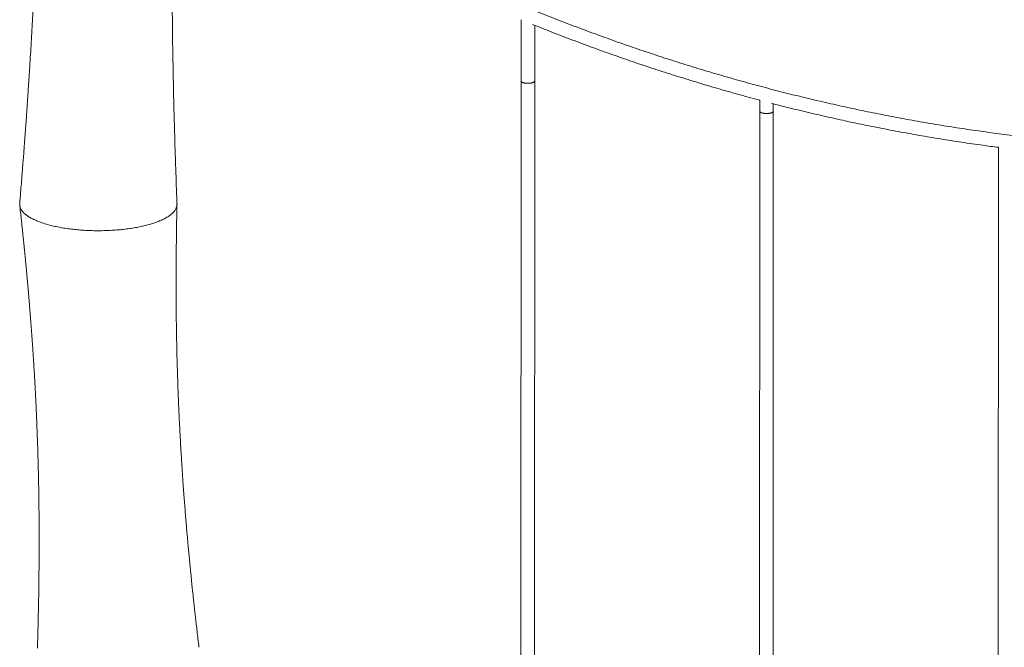
# Paper-space layout '_Dimetrisch' of a CAD drawing. Units: millimetres. Extents: x -3452 to 1753, y -2410 to 1254.
# Drawn here: x -2009 to -851, y -94 to 643 of the extents above; entities that cross this region are included whole.
import ezdxf

# ---------------------------------------------------------------- set-up
doc = ezdxf.new("R2010")
doc.units = ezdxf.units.MM

psp = doc.layouts.new('_Dimetrisch')

# ---------------------------------------------------------------- linework, layer by layer
at = {"color": 7, "linetype": 'Continuous', "lineweight": 15}
for p, q in [((-1419, 642.8), (-1419, 570.8)), ((-1403, 570.7), (-1403, 636.3)), ((-1419, 570.8), (-1419.3, -343.5)), ((-1403.3, -343.5), (-1403, 570.7)), ((-1138.4, 548.2), (-1138.4, 535.3)), ((-1138.4, 535.3), (-1138.6, -379)), ((-1122.6, -379), (-1122.4, 535.3)), ((-1122.4, 535.3), (-1122.4, 544.1)), ((-857.7, 492.8), (-858, -407.4))]:
    psp.add_line(p, q, dxfattribs=at)
at = {"color": 7, "linetype": 'Continuous', "lineweight": 15, "flags": 128}
for points in [[(-1403.5, 569.8), (-1404.3, 569.3), (-1405.4, 568.8), (-1406.7, 568.5), (-1408.3, 568.2), (-1410, 568.1), (-1411.7, 568.1), (-1413.4, 568.2), (-1415, 568.4), (-1416.4, 568.8), (-1417.5, 569.2), (-1418.4, 569.7), (-1418.9, 570.3), (-1419, 570.8)], [(-1403, 570.7), (-1403.1, 570.4), (-1403.5, 569.8)], [(-1122.9, 534.4), (-1123.7, 533.8), (-1124.8, 533.4), (-1126.1, 533), (-1127.7, 532.8), (-1129.4, 532.7), (-1131.1, 532.6), (-1132.8, 532.8), (-1134.4, 533), (-1135.8, 533.3), (-1136.9, 533.8), (-1137.7, 534.3), (-1138.2, 534.8), (-1138.4, 535.3)], [(-1122.4, 535.3), (-1122.5, 534.9), (-1122.9, 534.4)]]:
    psp.add_lwpolyline(points, dxfattribs=at)
at = {"color": 7, "linetype": 'Continuous', "lineweight": 15}
for points, knots in [([(-1985, 875.6), (-1985, 874.9), (-1985.1, 872.4), (-1985.1, 868.5), (-1985.2, 864.2), (-1985.3, 860.8), (-1985.3, 858.2), (-1985.4, 856), (-1985.4, 853.5), (-1985.5, 850.3), (-1985.6, 846.2), (-1985.7, 841.4), (-1985.9, 834.3), (-1986.1, 825.3), (-1986.4, 814.9), (-1986.6, 805.2), (-1986.9, 796.3), (-1987.2, 788), (-1987.4, 780.7), (-1987.6, 774.2), (-1987.8, 769.1), (-1988, 765.2), (-1988.1, 762.3), (-1988.2, 759.2), (-1988.3, 755.4), (-1988.5, 749.8), (-1988.8, 742.9), (-1989.1, 735.2), (-1989.4, 727), (-1989.8, 718.5), (-1990.2, 709.6), (-1990.6, 700.9), (-1991, 691.8), (-1991.4, 683.6), (-1991.8, 676.3), (-1992.1, 670.4), (-1992.4, 664.4), (-1992.7, 658.5), (-1993, 652.8), (-1993.3, 647.4), (-1993.6, 642.6), (-1993.8, 638.6), (-1994, 635), (-1994.2, 631.3), (-1994.4, 626.9), (-1994.7, 621.7), (-1995.2, 613.3), (-1995.9, 602), (-1996.6, 590.3), (-1997.2, 581.2), (-1997.6, 574.9), (-1998, 569.2), (-1998.3, 564.4), (-1998.6, 560.1), (-1998.9, 555.7), (-1999.2, 550.9), (-1999.6, 545.3), (-2000, 538.9), (-2000.5, 531.5), (-2001, 524.4), (-2001.5, 517.8), (-2001.9, 512.1), (-2002.3, 506.8), (-2002.7, 502.2), (-2002.9, 498.3), (-2003.2, 495.1), (-2003.4, 492.2), (-2003.6, 489.5), (-2003.8, 486.4), (-2004.1, 482.5), (-2004.5, 477.3), (-2005, 471), (-2005.6, 463.5), (-2006.3, 454.7), (-2007.1, 444.8), (-2007.9, 435.3), (-2008.4, 429.1), (-2008.6, 426.6)], [0, 0, 0, 0, 0.005066, 0.016369, 0.026073, 0.033752, 0.039404, 0.043484, 0.048417, 0.055783, 0.064829, 0.075556, 0.087689, 0.11239, 0.135508, 0.157041, 0.17699, 0.195354, 0.211963, 0.226416, 0.238695, 0.246037, 0.252301, 0.25821, 0.266654, 0.277935, 0.295499, 0.312611, 0.329083, 0.350199, 0.369424, 0.388486, 0.40848, 0.430268, 0.443342, 0.456821, 0.470117, 0.483194, 0.496052, 0.508552, 0.519462, 0.528046, 0.535189, 0.543328, 0.553107, 0.564526, 0.577564, 0.609239, 0.640135, 0.655599, 0.670053, 0.682638, 0.693354, 0.702379, 0.711781, 0.722153, 0.734844, 0.749007, 0.765307, 0.783774, 0.796491, 0.809804, 0.821793, 0.832073, 0.840642, 0.847577, 0.85391, 0.859644, 0.865804, 0.874564, 0.885997, 0.900102, 0.916881, 0.936333, 0.958459, 0.983261, 1, 1, 1, 1]), ([(-1823.6, 426.2), (-1823.7, 427.4), (-1823.8, 431.2), (-1824, 437), (-1824.3, 443.5), (-1824.5, 448.9), (-1824.6, 453.3), (-1824.7, 456.6), (-1824.8, 459.8), (-1825, 463.4), (-1825.1, 468.1), (-1825.4, 475), (-1825.6, 483.7), (-1826, 494.1), (-1826.2, 502.5), (-1826.4, 509.1), (-1826.5, 514), (-1826.7, 519), (-1826.8, 524.2), (-1827, 529.2), (-1827.1, 533.7), (-1827.2, 537.2), (-1827.2, 539.8), (-1827.3, 541.8), (-1827.3, 543.9), (-1827.4, 546.4), (-1827.5, 549.8), (-1827.6, 554), (-1827.7, 559.7), (-1827.8, 566.5), (-1828, 573.8), (-1828.1, 580.4), (-1828.2, 586.2), (-1828.3, 591.1), (-1828.4, 597), (-1828.5, 603.9), (-1828.7, 611), (-1828.8, 617.4), (-1828.8, 623.5), (-1828.9, 630.7), (-1829, 638.5), (-1829.1, 646.6), (-1829.2, 654.5), (-1829.3, 662), (-1829.3, 668.9), (-1829.3, 675.3), (-1829.4, 680.7), (-1829.4, 684.9), (-1829.4, 688.6), (-1829.4, 692.4), (-1829.4, 696.8), (-1829.4, 701.8), (-1829.4, 708.4), (-1829.4, 716.1), (-1829.4, 724.8), (-1829.4, 732.9), (-1829.4, 740.1), (-1829.4, 746.5), (-1829.3, 752.4), (-1829.3, 758.3), (-1829.2, 764.8), (-1829.2, 771.8), (-1829.1, 779.5), (-1829, 787.8), (-1828.9, 796.9), (-1828.7, 806.9), (-1828.6, 815.5), (-1828.5, 822.5), (-1828.4, 827.7), (-1828.3, 833), (-1828.2, 838.3), (-1828, 843.4), (-1827.9, 847.8), (-1827.9, 851.4), (-1827.8, 854), (-1827.8, 855.4), (-1827.8, 855.9)], [0, 0, 0, 0, 0.008628, 0.026049, 0.041066, 0.053676, 0.063881, 0.07168, 0.077074, 0.085902, 0.096848, 0.109872, 0.134092, 0.157825, 0.181894, 0.19284, 0.20418, 0.215914, 0.228041, 0.240247, 0.250811, 0.259469, 0.264936, 0.269226, 0.273347, 0.279284, 0.28709, 0.296767, 0.308313, 0.327107, 0.344213, 0.359484, 0.372919, 0.38452, 0.394286, 0.414134, 0.43225, 0.444055, 0.458449, 0.475432, 0.494026, 0.512918, 0.532099, 0.548734, 0.565478, 0.580481, 0.593066, 0.603234, 0.610231, 0.618839, 0.629255, 0.641386, 0.653734, 0.67504, 0.695348, 0.714205, 0.73141, 0.7462, 0.758858, 0.772419, 0.787406, 0.80382, 0.82166, 0.840755, 0.861915, 0.885171, 0.910521, 0.922093, 0.934055, 0.946406, 0.959146, 0.971487, 0.981924, 0.989988, 0.996327, 1, 1, 1, 1]), ([(-144, 542.7), (-147.5, 541.9), (-158.8, 539.2), (-177.9, 535), (-201.4, 530), (-225, 525.4), (-248.7, 521), (-272.5, 517), (-296.3, 513.2), (-320.3, 509.7), (-344.3, 506.6), (-368.4, 503.7), (-392.6, 501.1), (-416.8, 498.9), (-441.1, 496.9), (-465.4, 495.2), (-489.8, 493.8), (-514.2, 492.8), (-538.7, 492), (-563.3, 491.5), (-587.9, 491.3), (-612.5, 491.5), (-637.1, 491.9), (-661.8, 492.6), (-686.5, 493.6), (-711.2, 495), (-736, 496.6), (-760.7, 498.5), (-785.5, 500.7), (-810.3, 503.3), (-835.1, 506.1), (-859.9, 509.2), (-884.7, 512.6), (-909.5, 516.3), (-934.3, 520.3), (-959, 524.6), (-983.8, 529.2), (-1008.5, 534.1), (-1033.2, 539.3), (-1057.9, 544.8), (-1082.5, 550.6), (-1107.2, 556.6), (-1131.8, 563), (-1156.3, 569.6), (-1180.8, 576.6), (-1205.2, 583.8), (-1229.6, 591.3), (-1254, 599.1), (-1278.3, 607.2), (-1302.5, 615.5), (-1326.7, 624.2), (-1350.8, 633.1), (-1374.8, 642.3), (-1398.8, 651.8), (-1422.6, 661.6), (-1446.4, 671.6), (-1470.1, 681.9), (-1493.8, 692.5), (-1517.3, 703.4), (-1537.9, 713.1), (-1550.6, 719.3), (-1555.5, 721.7)], [0, 0, 0, 0, 0.007715, 0.024935, 0.042156, 0.059376, 0.076596, 0.093816, 0.111036, 0.128256, 0.145475, 0.162694, 0.179914, 0.197133, 0.214351, 0.23157, 0.248789, 0.266007, 0.283225, 0.300443, 0.317661, 0.334879, 0.352096, 0.369314, 0.386531, 0.403748, 0.420965, 0.438182, 0.455399, 0.472616, 0.489832, 0.507049, 0.524265, 0.541481, 0.558697, 0.575913, 0.593129, 0.610344, 0.62756, 0.644776, 0.661991, 0.679206, 0.696421, 0.713637, 0.730852, 0.748067, 0.765281, 0.782496, 0.799711, 0.816926, 0.83414, 0.851355, 0.868569, 0.885783, 0.902998, 0.920212, 0.937426, 0.95464, 0.971854, 0.989068, 1, 1, 1, 1]), ([(-1405.4, 637.3), (-1398.2, 634.4), (-1382.9, 628.3), (-1359.6, 619.3), (-1335.4, 610.3), (-1311.2, 601.6), (-1286.8, 593.2), (-1262.5, 585), (-1238, 577.2), (-1213.5, 569.6), (-1189, 562.3), (-1164.4, 555.3), (-1147.5, 550.6), (-1138.8, 548.4), (-1138.4, 548.2)], [0, 0, 0, 0, 0.082253, 0.173526, 0.264799, 0.356072, 0.447344, 0.538616, 0.629888, 0.721159, 0.81243, 0.9037, 0.99497, 1, 1, 1, 1]), ([(-1419, 570.8), (-1419, 570.7), (-1419, 570.4), (-1418.7, 569.9), (-1418.2, 569.5), (-1417.5, 569.2), (-1416.6, 568.8), (-1415.5, 568.5), (-1414.4, 568.3), (-1413.1, 568.2), (-1411.8, 568.1), (-1410.5, 568.1), (-1409.2, 568.1), (-1407.9, 568.3), (-1406.7, 568.5), (-1405.6, 568.7), (-1404.7, 569.1), (-1404, 569.4), (-1403.4, 569.8), (-1403.1, 570.3), (-1403, 570.6), (-1403, 570.7), (-1403, 570.7)], [0, 0, 0, 0, 0.0481951, 0.1008758, 0.1535565, 0.2062372, 0.2589179, 0.3115986, 0.3642793, 0.4169599, 0.4696406, 0.5223213, 0.575002, 0.6276827, 0.6803634, 0.733044, 0.7857247, 0.8384054, 0.8910861, 0.9437668, 0.9964475, 1, 1, 1, 1]), ([(-1124.6, 544.7), (-1121.4, 543.8), (-1110, 540.8), (-1090.3, 536), (-1065.6, 530.1), (-1040.8, 524.6), (-1016, 519.3), (-991.1, 514.4), (-966.3, 509.7), (-941.4, 505.3), (-916.5, 501.2), (-891.6, 497.5), (-872, 494.7), (-860.7, 493.2), (-857.7, 492.9)], [0, 0, 0, 0, 0.035935, 0.12898, 0.222024, 0.315068, 0.408111, 0.501153, 0.594196, 0.687237, 0.780278, 0.873319, 0.966359, 1, 1, 1, 1]), ([(-1138.3, 535.3), (-1138.3, 535.2), (-1138.4, 535), (-1138.2, 534.7), (-1137.8, 534.3), (-1137.1, 533.9), (-1136.3, 533.5), (-1135.3, 533.2), (-1134.2, 533), (-1133, 532.8), (-1131.7, 532.7), (-1130.4, 532.6), (-1129.1, 532.7), (-1127.8, 532.8), (-1126.5, 532.9), (-1125.4, 533.2), (-1124.4, 533.5), (-1123.5, 533.9), (-1123.1, 534.2), (-1122.9, 534.4)], [0, 0, 0, 0, 0.025754, 0.085559, 0.145365, 0.20517, 0.264975, 0.324781, 0.384586, 0.444391, 0.504197, 0.564002, 0.623807, 0.683613, 0.743418, 0.803223, 0.863029, 0.922834, 1, 1, 1, 1]), ([(-1122.9, 534.4), (-1122.8, 534.4), (-1122.6, 534.6), (-1122.4, 535), (-1122.4, 535.2), (-1122.4, 535.3)], [0, 0, 0, 0, 0.229457, 0.689566, 1, 1, 1, 1]), ([(-2008.5, 426.6), (-2008.5, 426.2), (-2008.7, 424.9), (-2008.2, 422.7), (-2007.2, 420.1), (-2005.4, 417.6), (-2003, 415.1), (-2000, 412.7), (-1996.4, 410.4), (-1992.2, 408.2), (-1989, 406.8), (-1987.4, 406.1)], [0, 0, 0, 0, 0.061321, 0.177098, 0.293739, 0.41121, 0.530661, 0.646438, 0.763079, 0.880549, 1, 1, 1, 1]), ([(-2008.6, 424.6), (-2008.3, 422.7), (-2007.8, 418.1), (-2007, 411.1), (-2006.3, 404.1), (-2005.7, 398.2), (-2005.1, 393.4), (-2004.8, 389.8), (-2004.5, 387.2), (-2004.3, 384.9), (-2004, 382.5), (-2003.7, 379.4), (-2003.3, 375.4), (-2002.8, 370.7), (-2002.3, 365.7), (-2001.7, 359.8), (-2001.1, 353.4), (-2000.5, 346.6), (-1999.9, 340.7), (-1999.5, 335.5), (-1999.1, 331), (-1998.7, 327), (-1998.4, 323.4), (-1998.1, 320.2), (-1997.9, 317), (-1997.5, 313.4), (-1997.2, 309.2), (-1996.8, 304.3), (-1996.4, 299.2), (-1996, 294.1), (-1995.6, 288.9), (-1995.2, 283.6), (-1994.8, 278), (-1994.4, 272.6), (-1994, 267.6), (-1993.7, 263.3), (-1993.4, 259.5), (-1993.2, 256.3), (-1993, 253), (-1992.8, 249.4), (-1992.5, 245.2), (-1992.2, 240.4), (-1991.9, 235.2), (-1991.5, 229.9), (-1991.2, 224.9), (-1991, 220.3), (-1990.8, 216.3), (-1990.6, 212.7), (-1990.3, 207.9), (-1990, 201.6), (-1989.6, 193.9), (-1989.2, 186.4), (-1988.9, 179.3), (-1988.6, 172.6), (-1988.4, 166.1), (-1988.1, 159.6), (-1987.9, 153), (-1987.6, 146.2), (-1987.4, 139.7), (-1987.2, 133.7), (-1987.1, 128.8), (-1987, 124.6), (-1986.9, 120.7), (-1986.8, 116.2), (-1986.6, 111), (-1986.5, 105.6), (-1986.4, 100.3), (-1986.3, 95.1), (-1986.2, 90.2), (-1986.1, 85.4), (-1986.1, 81.1), (-1986, 77.2), (-1986, 73.3), (-1985.9, 68.9), (-1985.9, 63.6), (-1985.8, 57.6), (-1985.8, 51.3), (-1985.7, 43.6), (-1985.7, 34.6), (-1985.7, 24.5), (-1985.7, 14.9), (-1985.8, 7.2), (-1985.8, 1.2), (-1985.9, -3.1), (-1985.9, -7.4), (-1986, -12.2), (-1986, -17.7), (-1986.1, -24.1), (-1986.2, -30.8), (-1986.3, -37.4), (-1986.4, -43.2), (-1986.5, -48), (-1986.6, -51.7), (-1986.7, -55), (-1986.8, -58.7), (-1986.9, -63.6), (-1987, -69.8), (-1987.2, -77.2), (-1987.5, -85.8), (-1987.6, -92), (-1987.7, -95.3)], [0, 0, 0, 0, 0.011339, 0.0267732, 0.0402355, 0.0517269, 0.061248, 0.0676776, 0.0727397, 0.0764343, 0.0808086, 0.0867833, 0.0944365, 0.1037678, 0.1139738, 0.1236996, 0.1379688, 0.1509991, 0.1627911, 0.1722786, 0.1808733, 0.1886075, 0.1954816, 0.2014956, 0.2073578, 0.2140011, 0.2222622, 0.2319314, 0.2418216, 0.2517455, 0.2617033, 0.271695, 0.2827249, 0.293556, 0.3031962, 0.3115378, 0.3185811, 0.3246328, 0.3304687, 0.3373718, 0.345342, 0.3546104, 0.3654188, 0.3749913, 0.3852531, 0.3943155, 0.4018034, 0.4081776, 0.415141, 0.4294361, 0.4447826, 0.4592258, 0.4727811, 0.4857213, 0.4981604, 0.5099821, 0.5229819, 0.5366045, 0.5491141, 0.560396, 0.5708156, 0.5774505, 0.5847025, 0.593365, 0.603438, 0.6143495, 0.6245794, 0.6340458, 0.6441248, 0.6531957, 0.661444, 0.6689005, 0.675777, 0.6835748, 0.6943237, 0.7062661, 0.7183807, 0.7306364, 0.7506122, 0.7700054, 0.788662, 0.8061022, 0.8146956, 0.8228491, 0.8306551, 0.8396601, 0.850395, 0.8625791, 0.8764803, 0.8891032, 0.9003959, 0.909773, 0.9170692, 0.9217411, 0.9288043, 0.9382592, 0.950106, 0.9643448, 0.980976, 1, 1, 1, 1]), ([(-1987.4, 406.1), (-1985.2, 405.3), (-1980.9, 403.7), (-1974.1, 401.7), (-1967.3, 400), (-1960.6, 398.7), (-1953.6, 397.5), (-1946.3, 396.6), (-1938.8, 395.8), (-1931.2, 395.3), (-1923.4, 395), (-1915.6, 394.9), (-1907.8, 395), (-1900.1, 395.4), (-1892.5, 395.9), (-1885, 396.7), (-1877.8, 397.7), (-1870.9, 398.8), (-1864.2, 400.2), (-1857.9, 401.8), (-1852, 403.5), (-1846.6, 405.4), (-1841.7, 407.4), (-1837.3, 409.5), (-1833.5, 411.8), (-1830.3, 414.2), (-1827.7, 416.6), (-1825.7, 419.2), (-1824.3, 421.7), (-1823.6, 424.1), (-1823.7, 425.6), (-1823.7, 426.2)], [0, 0, 0, 0, 0.0425087, 0.0854923, 0.1192878, 0.1533202, 0.1876023, 0.2224623, 0.2562525, 0.290295, 0.3245796, 0.3594422, 0.3932333, 0.4272649, 0.4615386, 0.4963935, 0.5300339, 0.5639078, 0.5985187, 0.6333842, 0.6671797, 0.7012157, 0.7354939, 0.7703535, 0.8041495, 0.8381824, 0.872465, 0.9073255, 0.9411158, 0.9751583, 1, 1, 1, 1]), ([(-1797.8, -94.4), (-1798.2, -91.1), (-1799, -84.7), (-1800, -75.8), (-1800.9, -67.8), (-1801.8, -60.6), (-1802.5, -53.7), (-1803.3, -47.3), (-1803.8, -42.1), (-1804.3, -38), (-1804.6, -34.6), (-1805, -30.9), (-1805.5, -26.6), (-1806, -21.6), (-1806.5, -16.5), (-1807, -11.4), (-1807.5, -6.3), (-1808, -1.3), (-1808.5, 3.5), (-1808.9, 7.9), (-1809.3, 11.9), (-1809.7, 15.9), (-1810.1, 20.4), (-1810.6, 25.9), (-1811.2, 32), (-1811.7, 38.3), (-1812.3, 44.4), (-1812.7, 50), (-1813.1, 54.8), (-1813.5, 58.6), (-1813.7, 61.8), (-1814, 64.9), (-1814.2, 68.3), (-1814.5, 72.2), (-1814.9, 76.4), (-1815.2, 81), (-1815.6, 85.9), (-1816, 91.1), (-1816.4, 96.8), (-1816.8, 102.7), (-1817.2, 108.6), (-1817.6, 115.2), (-1818.1, 122.6), (-1818.6, 130.8), (-1819.1, 138.9), (-1819.6, 147.2), (-1820, 155.6), (-1820.6, 167.1), (-1821.4, 182.8), (-1822.2, 202.3), (-1823, 224), (-1823.5, 240.7), (-1823.8, 253.1), (-1823.9, 259), (-1824, 264.3), (-1824.1, 268.9), (-1824.2, 272.9), (-1824.2, 276.5), (-1824.3, 280.1), (-1824.4, 284.5), (-1824.4, 289.6), (-1824.5, 295.1), (-1824.5, 300.7), (-1824.6, 306.6), (-1824.6, 312.9), (-1824.7, 319.4), (-1824.7, 325.4), (-1824.7, 330.7), (-1824.7, 335.1), (-1824.7, 338.7), (-1824.7, 342.3), (-1824.7, 346.3), (-1824.7, 351.2), (-1824.6, 356.6), (-1824.6, 362), (-1824.6, 367.9), (-1824.5, 374), (-1824.4, 380.3), (-1824.3, 386.7), (-1824.2, 393.4), (-1824.1, 400.9), (-1824, 409.4), (-1823.8, 417.7), (-1823.7, 423.2), (-1823.6, 425.5)], [0, 0, 0, 0, 0.01964, 0.036881, 0.051817, 0.06556, 0.079025, 0.091512, 0.102587, 0.109129, 0.115132, 0.122168, 0.130631, 0.140513, 0.150734, 0.16052, 0.169872, 0.180028, 0.189473, 0.197903, 0.205308, 0.212372, 0.221074, 0.231538, 0.244176, 0.256345, 0.268008, 0.279111, 0.28867, 0.295702, 0.301276, 0.307089, 0.313694, 0.32109, 0.329278, 0.338325, 0.347501, 0.357524, 0.368396, 0.380116, 0.39182, 0.402315, 0.418564, 0.434112, 0.449518, 0.465555, 0.482107, 0.497567, 0.532291, 0.572645, 0.60965, 0.657051, 0.669448, 0.68082, 0.690977, 0.699856, 0.707456, 0.713934, 0.720323, 0.728698, 0.73902, 0.749864, 0.76051, 0.770959, 0.783971, 0.796664, 0.808442, 0.818544, 0.826968, 0.833724, 0.83956, 0.847277, 0.856874, 0.867757, 0.878309, 0.888437, 0.901339, 0.913481, 0.92502, 0.937766, 0.952239, 0.968439, 0.986368, 1, 1, 1, 1])]:
    psp.add_open_spline(points, degree=3, knots=knots, dxfattribs=at)

doc.saveas('drawing.dxf')
